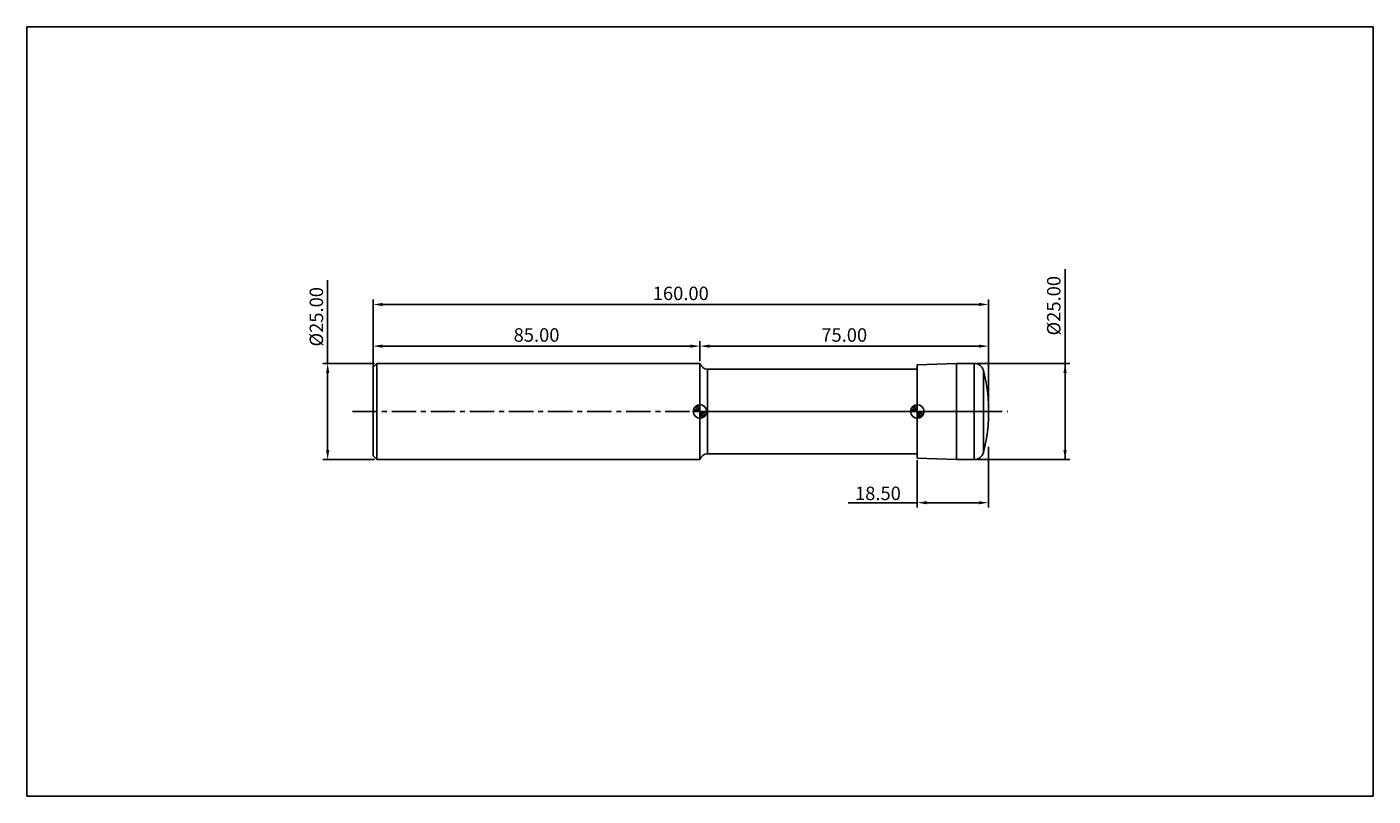
# Model space of a CAD drawing. Extents: x -90 to 260, y -100 to 100.
import ezdxf

# ---------------------------------------------------------------- set-up
doc = ezdxf.new("R2010")
doc.units = 0
doc.header["$MEASUREMENT"] = 0
doc.linetypes.add('CENTER', pattern=[10.16, 6.35, -1.27, 1.27, -1.27])
for name, color, linetype in [('1', 4, 'CONTINUOUS'), ('2', 7, 'CONTINUOUS'), ('4', 2, 'CENTER'), ('CUT', 1, 'CONTINUOUS'), ('INFTOTAL', 9, 'CONTINUOUS'), ('NOCUT', 7, 'CONTINUOUS'), ('SK1', 4, 'CONTINUOUS'), ('SK2', 7, 'CONTINUOUS'), ('SK4', 2, 'CENTER')]:
    doc.layers.add(name, color=color, linetype=linetype)
doc.styles.add('BMG_TEXT', font='Monos.ttf', dxfattribs={"height": 3.5})
doc.dimstyles.new('ISO-25', dxfattribs={"dimtxt": 2.5, "dimasz": 2.5, "dimexe": 1.25, "dimexo": 0.625, "dimtad": 1, "dimdsep": 46, "dimtxsty": 'BMG_TEXT', "dimcen": 2.5, "dimadec": 0, "dimazin": 0, "dimtfac": 1, "dimtmove": 2, "dimatfit": 3, "dimfxl": 1, "dimtolj": 1, "dimtzin": 0, "dimarcsym": 0})

# ---------------------------------------------------------------- blocks, each defined once
blk = doc.blocks.new('*D25')
at = {"layer": '2', "color": 0, "lineweight": -2}
for p, q in [((0, 0.62), (0, 29.08)), ((160, 0.62), (160, 29.08)), ((2.5, 27.83), (157.5, 27.83))]:
    blk.add_line(p, q, dxfattribs=at)
at = {"layer": '2', "color": 0}
for points in [[(2.5, 28.24), (2.5, 27.41), (0, 27.83)], [(157.5, 28.24), (157.5, 27.41), (160, 27.83)]]:
    blk.add_solid(points, dxfattribs=at)
at = {"layer": '2', "color": 0, "insert": (80, 30.26), "char_height": 3.5, "attachment_point": 5, "style": 'BMG_TEXT'}
blk.add_mtext('160.00', dxfattribs=at)
blk = doc.blocks.new('*D26')
at = {"layer": 'SK2', "color": 0, "lineweight": -2}
for p, q in [((0, 12.12), (0, 18.25)), ((85, 13.12), (85, 18.25)), ((2.5, 17), (82.5, 17))]:
    blk.add_line(p, q, dxfattribs=at)
at = {"layer": 'SK2', "color": 0}
for points in [[(2.5, 17.42), (2.5, 16.58), (0, 17)], [(82.5, 16.58), (82.5, 17.42), (85, 17)]]:
    blk.add_solid(points, dxfattribs=at)
at = {"layer": 'SK2', "color": 0, "insert": (42.5, 19.44), "char_height": 3.5, "attachment_point": 5, "style": 'BMG_TEXT'}
blk.add_mtext('85.00', dxfattribs=at)
blk = doc.blocks.new('*D27')
at = {"layer": '2', "color": 0, "lineweight": -2}
for p, q in [((85, 13.13), (85, 18.25)), ((160, 9.17), (160, 18.25)), ((87.5, 17), (157.5, 17))]:
    blk.add_line(p, q, dxfattribs=at)
at = {"layer": '2', "color": 0}
for points in [[(87.5, 17.42), (87.5, 16.58), (85, 17)], [(157.5, 16.58), (157.5, 17.42), (160, 17)]]:
    blk.add_solid(points, dxfattribs=at)
at = {"layer": '2', "color": 0, "insert": (122.5, 19.44), "char_height": 3.5, "attachment_point": 5, "style": 'BMG_TEXT'}
blk.add_mtext('75.00', dxfattribs=at)
blk = doc.blocks.new('*D23')
at = {"layer": '2', "color": 0, "lineweight": -2}
for p, q in [((160, -9.17), (160, -24.97)), ((141.5, -12.64), (141.5, -24.97)), ((141.5, -23.72), (123.52, -23.72)), ((144, -23.72), (157.5, -23.72))]:
    blk.add_line(p, q, dxfattribs=at)
at = {"layer": '2', "color": 0}
for points in [[(144, -23.31), (144, -24.14), (141.5, -23.72)], [(157.5, -24.14), (157.5, -23.31), (160, -23.72)]]:
    blk.add_solid(points, dxfattribs=at)
at = {"layer": '2', "color": 0, "insert": (131.26, -21.29), "char_height": 3.5, "attachment_point": 5, "style": 'BMG_TEXT'}
blk.add_mtext('\\A1;18.50', dxfattribs=at)
blk = doc.blocks.new('*D24')
at = {"layer": 'SK2', "color": 0, "lineweight": -2}
for p, q in [((-11.81, 12.5), (-11.81, 34.13)), ((0.38, 12.5), (-13.06, 12.5)), ((-11.81, 10), (-11.81, -10)), ((0.38, -12.5), (-13.06, -12.5))]:
    blk.add_line(p, q, dxfattribs=at)
at = {"layer": 'SK2', "color": 0}
for points in [[(-11.39, 10), (-12.22, 10), (-11.81, 12.5)], [(-12.22, -10), (-11.39, -10), (-11.81, -12.5)]]:
    blk.add_solid(points, dxfattribs=at)
at = {"layer": 'SK2', "color": 0, "insert": (-14.29, 24.63), "char_height": 3.5, "attachment_point": 5, "rotation": 90, "style": 'BMG_TEXT'}
blk.add_mtext('%%c25.00', dxfattribs=at)
blk = doc.blocks.new('*D29')
at = {"layer": '2', "color": 0, "lineweight": -2}
for p, q in [((179.92, -12.5), (179.92, 37.01)), ((156.91, 12.5), (181.17, 12.5)), ((179.92, -10), (179.92, 10)), ((156.91, -12.5), (181.17, -12.5))]:
    blk.add_line(p, q, dxfattribs=at)
at = {"layer": '2', "color": 0}
for points in [[(180.33, 10), (179.5, 10), (179.92, 12.5)], [(179.5, -10), (180.33, -10), (179.92, -12.5)]]:
    blk.add_solid(points, dxfattribs=at)
at = {"layer": '2', "color": 0, "insert": (177.43, 27.51), "char_height": 3.5, "attachment_point": 5, "rotation": 90, "style": 'BMG_TEXT'}
blk.add_mtext('%%c25.00', dxfattribs=at)

msp = doc.modelspace()

# ---------------------------------------------------------------- hatches: boundary and pattern name
at = {"layer": 'SK1', "linetype": 'Continuous'}
h = msp.add_hatch(dxfattribs=at)
h.set_pattern_fill('_U', color=256, scale=0.32, angle=45, style=0, pattern_type=0)
h.set_pattern_definition([(45, (5, 2e-14), (-0.2262742, 0.2262742), [])])
edge = h.paths.add_edge_path()
edge.add_line((83.25, 0), (85, 0))
edge.add_line((85, 0), (85, 1.75))
edge.add_arc((85, 0), 1.75, 90, 180)
h = msp.add_hatch(dxfattribs=at)
h.set_pattern_fill('_U', color=256, scale=0.3, angle=45, style=0, pattern_type=0)
h.set_pattern_definition([(45, (5, -3e-11), (-0.212132, 0.212132), [])])
edge = h.paths.add_edge_path()
edge.add_line((85, 0), (85, -1.75))
edge.add_arc((85, 0), 1.75, 270, 360)
edge.add_line((86.75, 0), (85, 0))
h = msp.add_hatch(dxfattribs=at)
h.set_pattern_fill('_U', color=256, scale=0.32, angle=45, style=0, pattern_type=0)
h.set_pattern_definition([(45, (61.5, 1e-08), (-0.2262742, 0.2262742), [])])
edge = h.paths.add_edge_path()
edge.add_line((139.75, 0), (141.5, 0))
edge.add_line((141.5, 0), (141.5, 1.75))
edge.add_arc((141.5, 0), 1.75, 90, 180)
h = msp.add_hatch(dxfattribs=at)
h.set_pattern_fill('_U', color=256, scale=0.3, angle=45, style=0, pattern_type=0)
h.set_pattern_definition([(45, (61.5, 1e-08), (-0.212132, 0.212132), [])])
edge = h.paths.add_edge_path()
edge.add_line((141.5, 0), (141.5, -1.75))
edge.add_arc((141.5, 0), 1.75, 270, 360)
edge.add_line((143.25, 0), (141.5, 0))

# ---------------------------------------------------------------- linework, layer by layer
at = {"layer": '1'}
for p, q in [((85, -12.5), (85, 12.5)), ((141.5, 11), (86.936, 11)), ((86.936, -11), (86.936, 11)), ((151.7, 12.5), (141.5, 12.144)), ((141.5, -12.144), (141.5, 12.144)), ((156.29, 12.5), (151.7, 12.5)), ((151.7, -12.5), (151.7, 12.5)), ((156.29, -12.5), (156.29, 12.5)), ((158.703, -10.652), (158.703, 10.652)), ((160, -0.875), (160, 0.875)), ((86.936, -11), (141.5, -11)), ((141.5, -12.144), (151.7, -12.5)), ((151.7, -12.5), (156.29, -12.5))]:
    msp.add_line(p, q, dxfattribs=at)
for centre, radius, start, end in [((86.936, 13), 2, 194.47751, 270), ((156.29, 10), 2.5, 15.11245, 90), ((122.5, 0.875), 37.5, 0, 15.11245), ((122.5, -0.875), 37.5, 344.88755, 0), ((86.936, -13), 2, 90, 165.52249), ((156.29, -10), 2.5, 270, 344.88755)]:
    msp.add_arc(centre, radius, start, end, dxfattribs=at)
at = {"layer": '4'}
msp.add_line((85, 0), (160, 0), dxfattribs=at)
at = {"layer": 'CUT'}
for p, q in [((151.7, 12.5), (141.5, 12.144)), ((141.5, 12.144), (141.5, 0)), ((156.29, 12.5), (151.7, 12.5)), ((141.5, 0), (160, 0)), ((160, 0), (160, 0.875))]:
    msp.add_line(p, q, dxfattribs=at)
for centre, radius, start, end in [((156.29, 10), 2.5, 15.11245, 90), ((122.5, 0.875), 37.5, 0, 15.11245)]:
    msp.add_arc(centre, radius, start, end, dxfattribs=at)
at = {"layer": 'INFTOTAL'}
for p, q in [((-90, 100), (260, 100)), ((-90, -100), (-90, 100)), ((260, 100), (260, -100)), ((260, -100), (-90, -100))]:
    msp.add_line(p, q, dxfattribs=at)
at = {"layer": 'NOCUT'}
for p, q in [((85, 0), (85, 12.5)), ((141.5, 11), (86.936, 11)), ((141.5, 11), (141.5, 0)), ((85, 0), (141.5, 0))]:
    msp.add_line(p, q, dxfattribs=at)
msp.add_arc((86.936, 13), 2, 194.47751, 270, dxfattribs=at)
at = {"layer": 'SK1'}
for p, q in [((1, 12.5), (0, 11.5)), ((0, -11.5), (0, 11.5)), ((85, 12.5), (1, 12.5)), ((1, -12.5), (1, 12.5)), ((85, -1.75), (85, 1.75)), ((139.75, 0), (143.25, 0)), ((141.5, -1.75), (141.5, 1.75)), ((83.25, 0), (86.75, 0)), ((0, -11.5), (1, -12.5)), ((1, -12.5), (85, -12.5))]:
    msp.add_line(p, q, dxfattribs=at)
for centre in [(85, 0), (141.5, 0)]:
    msp.add_circle(centre, 1.75, dxfattribs=at)
at = {"layer": 'SK4'}
msp.add_line((-5.322, 0), (165, 0), dxfattribs=at)

# ---------------------------------------------------------------- dimensions: what is measured, and where the dimension line sits
at = {"layer": '2'}
dim = msp.add_linear_dim(base=(179.918, 12.5), p1=(156.29, -12.5), p2=(156.29, 12.5), angle=90, text='%%c<>', dimstyle='ISO-25', override={"dimzin": 0, "dimtmove": 0, "dimtolj": 0}, dxfattribs=at)
dim.commit()
dim.dimension.update_dxf_attribs({"geometry": '*D29', "text_midpoint": (179.918, 27.511), "dimtype": 161})
for base, p1, p2, picture, middle in [((160, 27.826), (0, 0), (160, 0), '*D25', (80, 30.263)), ((160, 17), (85, 12.5), (160, 8.541), '*D27', (122.5, 19.436))]:
    dim = msp.add_linear_dim(base=base, p1=p1, p2=p2, dimstyle='ISO-25', override={"dimzin": 0, "dimtol": 0, "dimlim": 0, "dimtp": 0, "dimtm": 0, "dimtfac": 1, "dimtdec": 2, "dimtmove": 0, "dimtolj": 0, "dimtzin": 0}, dxfattribs=at)
    dim.commit()
    dim.dimension.update_dxf_attribs({"geometry": picture, "text_midpoint": middle})
dim = msp.add_linear_dim(base=(160, -23.724), p1=(141.5, -12.017), p2=(160, -8.541), angle=0, dimstyle='ISO-25', override={"dimzin": 0, "dimtdec": 4, "dimtmove": 0}, dxfattribs=at)
dim.commit()
dim.dimension.update_dxf_attribs({"geometry": '*D23', "text_midpoint": (131.258, -23.724), "dimtype": 160})
at = {"layer": 'SK2'}
dim = msp.add_linear_dim(base=(-11.806, -12.5), p1=(1, 12.5), p2=(1, -12.5), angle=90, text='%%c<>', dimstyle='ISO-25', override={"dimzin": 0, "dimtol": 0, "dimlim": 0, "dimtp": 0, "dimtm": 0, "dimtfac": 1, "dimtdec": 2, "dimtmove": 0, "dimtolj": 0, "dimtzin": 0}, dxfattribs=at)
dim.commit()
dim.dimension.update_dxf_attribs({"geometry": '*D24', "text_midpoint": (-11.806, 24.633), "dimtype": 160})
dim = msp.add_linear_dim(base=(85, 17), p1=(0, 11.5), p2=(85, 12.5), dimstyle='ISO-25', override={"dimzin": 0, "dimtol": 0, "dimlim": 0, "dimtp": 0, "dimtm": 0, "dimtfac": 1, "dimtdec": 2, "dimtmove": 0, "dimtolj": 0, "dimtzin": 0}, dxfattribs=at)
dim.commit()
dim.dimension.update_dxf_attribs({"geometry": '*D26', "text_midpoint": (42.5, 19.436)})

doc.saveas('drawing.dxf')
